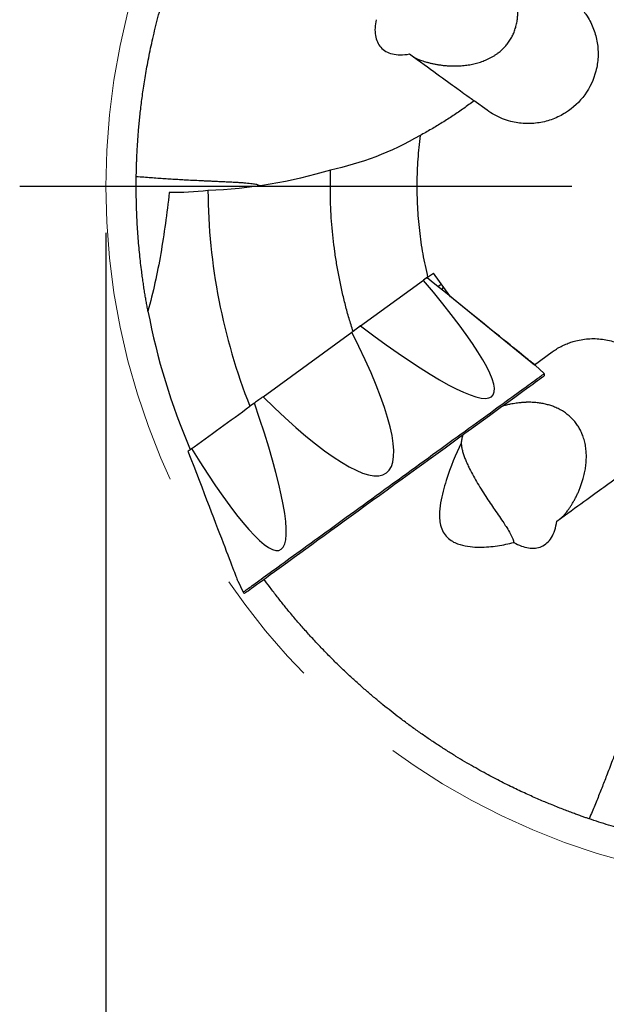
# Model space of a CAD drawing. Units: millimetres. Extents: x 15 to 204, y 6 to 291.
# Drawn here: x 142 to 154, y 176 to 197 of the extents above; entities that cross this region are included whole.
import ezdxf

# ---------------------------------------------------------------- set-up
doc = ezdxf.new("R2010")
doc.units = ezdxf.units.MM
doc.linetypes.add('CENTERX2', pattern=[20.32, 12.7, -2.54, 2.54, -2.54])
doc.layers.add('DÜNNE_LINIE', color=153, linetype='Continuous')
doc.styles.add('SLDTEXTSTYLE1', font='TXT', dxfattribs={"width": 0.75})
doc.dimstyles.new('SLDDIMSTYLE0', dxfattribs={"dimtxt": 2.910417, "dimasz": 4, "dimexe": 0, "dimexo": 0.0625, "dimgap": 0.727604, "dimtad": 1, "dimdec": 3, "dimrnd": 1e-09, "dimzin": 12, "dimdsep": 46, "dimtxsty": 'SLDTEXTSTYLE1', "dimsah": 1, "dimcen": 0.09, "dimadec": 0, "dimazin": 3, "dimtfac": 1, "dimtofl": 0, "dimtmove": 0, "dimatfit": 3, "dimfxl": 1, "dimfrac": 2, "dimtolj": 1, "dimtzin": 12, "dimarcsym": 0})

# ---------------------------------------------------------------- blocks, each defined once
blk = doc.blocks.new('_D')
at = {"layer": 'DÜNNE_LINIE', "color": 7}
for p, q in [((143.501, 192.6), (143.501, 168.256)), ((173.501, 192.6), (173.501, 168.256)), ((143.501, 169.256), (173.501, 169.256))]:
    blk.add_line(p, q, dxfattribs=at)
for points in [[(143.501, 169.256), (147.501, 168.506), (147.501, 170.006)], [(173.501, 169.256), (169.501, 170.006), (169.501, 168.506)]]:
    blk.add_solid(points, dxfattribs=at)
at = {"layer": 'DÜNNE_LINIE', "color": 7, "char_height": 2.9104, "attachment_point": 1, "style": 'SLDTEXTSTYLE1'}
for s, insert in [('%%c', (152.531, 173.008, 0.1)), ('30', (156.924, 173.008, 0.1))]:
    blk.add_mtext(s, dxfattribs=dict(at, insert=insert))
blk = doc.blocks.new('SW_CENTERMARKSYMBOL_0')
at = {"layer": 'DÜNNE_LINIE', "color": 0}
blk.add_line((-5, 0), (-16.85, 0), dxfattribs=at)

msp = doc.modelspace()

# ---------------------------------------------------------------- linework, layer by layer
at = {"color": 7, "linetype": 'Continuous', "lineweight": 30}
for p, q in [((151.6795, 195.235), (151.4014, 195.4371)), ((148.966, 190.6029), (150.314, 191.5823)), ((150.4043, 191.6479), (150.3154, 191.5833)), ((150.4043, 191.6479), (150.5269, 191.737)), ((150.8796, 191.2516), (150.5269, 191.737)), ((150.6245, 191.4494), (150.6974, 191.5024)), ((150.7101, 191.3801), (150.7475, 191.4335)), ((150.8796, 191.2516), (152.6979, 189.7704)), ((150.8951, 191.2303), (150.8806, 191.2502)), ((148.9646, 190.6019), (148.8034, 190.4848)), ((146.8734, 189.0825), (148.7798, 190.4676)), ((152.6979, 189.7704), (153.075, 190.0443)), ((152.9052, 189.5784), (152.7083, 189.762)), ((146.6872, 188.9472), (146.5914, 188.8777)), ((146.3305, 185.1282), (146.4443, 184.8842))]:
    msp.add_line(p, q, dxfattribs=at)
at = {"color": 7, "linetype": 'Continuous', "lineweight": 30, "flags": 128}
for points in [[(150.3912, 191.6383), (150.3823, 191.6319), (150.3732, 191.6253), (150.3639, 191.6185), (150.3543, 191.6116), (150.3446, 191.6045), (150.3346, 191.5972), (150.3244, 191.5899), (150.314, 191.5823)], [(152.7083, 189.762), (152.7059, 189.7639), (152.6987, 189.7697), (152.6867, 189.7795), (152.6699, 189.7931), (152.6483, 189.8105), (152.622, 189.8319), (152.5909, 189.857), (152.5551, 189.886), (152.5146, 189.9188), (152.4694, 189.9554), (152.4196, 189.9958), (152.3652, 190.0398), (152.3062, 190.0876), (152.2427, 190.139), (152.1747, 190.1941), (152.1022, 190.2527), (152.0254, 190.3149), (151.9443, 190.3806), (151.8589, 190.4498), (151.7693, 190.5224), (151.6755, 190.5983), (151.5777, 190.6775), (151.4758, 190.76), (151.37, 190.8457), (151.2604, 190.9345), (151.1469, 191.0264), (151.0297, 191.1212), (150.9089, 191.2191), (150.7846, 191.3198), (150.6568, 191.4232), (150.5256, 191.5295), (150.3912, 191.6383)], [(148.966, 190.6029), (148.943, 190.5862), (148.92, 190.5695), (148.8968, 190.5527), (148.8736, 190.5358), (148.8503, 190.5188), (148.8269, 190.5018), (148.8034, 190.4847), (148.7798, 190.4676)], [(146.8734, 189.0825), (146.8498, 189.0654), (146.8263, 189.0483), (146.8029, 189.0313), (146.7796, 189.0144), (146.7563, 188.9975), (146.7332, 188.9807), (146.7101, 188.9639), (146.6872, 188.9472)], [(145.3391, 187.9678), (145.3288, 187.9603), (145.3186, 187.9529), (145.3086, 187.9457), (145.2989, 187.9386), (145.2893, 187.9316), (145.28, 187.9249), (145.2709, 187.9183), (145.262, 187.9118)], [(145.262, 187.9118), (145.324, 187.7503), (145.3845, 187.5927), (145.4434, 187.4392), (145.5008, 187.2898), (145.5565, 187.1447), (145.6105, 187.0039), (145.6628, 186.8676), (145.7134, 186.7359), (145.7622, 186.6088), (145.8092, 186.4864), (145.8543, 186.3689), (145.8975, 186.2563), (145.9388, 186.1486), (145.9782, 186.046), (146.0156, 185.9486), (146.051, 185.8563), (146.0844, 185.7693), (146.1158, 185.6876), (146.1451, 185.6113), (146.1723, 185.5405), (146.1974, 185.4751), (146.2204, 185.4152), (146.2412, 185.361), (146.2599, 185.3123), (146.2764, 185.2693), (146.2907, 185.2319), (146.3029, 185.2003), (146.3128, 185.1744), (146.3206, 185.1542), (146.3261, 185.1398), (146.3294, 185.1311), (146.3305, 185.1282)]]:
    msp.add_lwpolyline(points, dxfattribs=at)
at = {"color": 8, "linetype": 'Continuous', "lineweight": 30, "flags": 128}
for points in [[(149.6748, 187.2313), (149.7687, 187.2996), (149.8626, 187.3678), (149.9563, 187.4359), (150.0498, 187.5038), (150.1429, 187.5715), (150.2357, 187.6389), (150.328, 187.7059), (150.4197, 187.7726), (150.5109, 187.8388), (150.6013, 187.9044), (150.6909, 187.9696), (150.7796, 188.034), (150.8675, 188.0978), (150.9543, 188.1609), (151.04, 188.2232), (151.1246, 188.2847), (151.2079, 188.3452), (151.29, 188.4048), (151.3707, 188.4634), (151.4499, 188.521), (151.5277, 188.5775), (151.6038, 188.6329), (151.6784, 188.687), (151.7512, 188.74), (151.8223, 188.7916), (151.8916, 188.8419), (151.959, 188.8909), (152.0245, 188.9385), (152.088, 188.9846), (152.1494, 189.0292), (152.2088, 189.0724), (152.266, 189.1139), (152.321, 189.1539), (152.3738, 189.1922), (152.4242, 189.2289), (152.4724, 189.2639), (152.5182, 189.2972), (152.5616, 189.3287), (152.6025, 189.3585), (152.641, 189.3864), (152.677, 189.4125), (152.7104, 189.4368), (152.7412, 189.4592), (152.7695, 189.4798), (152.7951, 189.4984), (152.8181, 189.5151), (152.8385, 189.5299), (152.8561, 189.5427), (152.8711, 189.5536), (152.8834, 189.5625), (152.8929, 189.5694), (152.8997, 189.5744), (152.9038, 189.5774), (152.9052, 189.5784)], [(146.4443, 184.8842), (146.4457, 184.8852), (146.4498, 184.8882), (146.4566, 184.8932), (146.4661, 184.9001), (146.4784, 184.909), (146.4934, 184.9199), (146.511, 184.9327), (146.5314, 184.9475), (146.5544, 184.9642), (146.58, 184.9828), (146.6083, 185.0034), (146.6391, 185.0258), (146.6725, 185.0501), (146.7085, 185.0762), (146.747, 185.1041), (146.7879, 185.1339), (146.8313, 185.1654), (146.8771, 185.1987), (146.9253, 185.2337), (146.9757, 185.2704), (147.0285, 185.3087), (147.0835, 185.3487), (147.1407, 185.3902), (147.2001, 185.4333), (147.2615, 185.478), (147.325, 185.5241), (147.3905, 185.5717), (147.4579, 185.6206), (147.5272, 185.671), (147.5983, 185.7226), (147.6711, 185.7756), (147.7457, 185.8297), (147.8218, 185.8851), (147.8996, 185.9416), (147.9788, 185.9991), (148.0595, 186.0578), (148.1416, 186.1174), (148.2249, 186.1779), (148.3095, 186.2394), (148.3952, 186.3017), (148.482, 186.3647), (148.5699, 186.4286), (148.6586, 186.493), (148.7482, 186.5582), (148.8386, 186.6238), (148.9298, 186.69), (149.0215, 186.7567), (149.1138, 186.8237), (149.2066, 186.8911), (149.2997, 186.9588), (149.3932, 187.0267), (149.4869, 187.0948), (149.5808, 187.163), (149.6748, 187.2313)]]:
    msp.add_lwpolyline(points, dxfattribs=at)
at = {"color": 7, "linetype": 'Continuous', "lineweight": 30}
for centre, radius, start, end in [((158.5014, 193.6), 12.812, 180.3917, 201.62869), ((158.5014, 193.6), 14.35, 190.753, 203.19681), ((152.8847, 189.5564), 0.03, 306, 47), ((146.4715, 184.8969), 0.03, 205, 306)]:
    msp.add_arc(centre, radius, start, end, dxfattribs=at)
for centre, major_axis, ratio, start_param, end_param in [((145.4562, 195.0313), (6.3381, -5.9304), 0.1258171, 5.4119061, 7.1060019), ((144.5081, 194.3425), (-5.0113, 6.8974), 0.1844263, 2.2945447, 3.9886406), ((143.5601, 193.6538), (-3.6816, 7.8605), 0.1258171, 2.3187761, 4.0128719)]:
    msp.add_ellipse(centre, major_axis=major_axis, ratio=ratio, start_param=start_param, end_param=end_param, dxfattribs=at)
for points, knots in [([(144.1529, 193.8081), (144.1532, 193.8328), (144.154, 193.8822), (144.156, 193.9684), (144.1587, 194.0636), (144.1625, 194.1689), (144.1675, 194.2841), (144.174, 194.4097), (144.1823, 194.5455), (144.1921, 194.6839), (144.2033, 194.823), (144.2158, 194.961), (144.2304, 195.1067), (144.2474, 195.2599), (144.2668, 195.419), (144.2888, 195.5838), (144.3136, 195.754), (144.3416, 195.9315), (144.3732, 196.1161), (144.4089, 196.3093), (144.4492, 196.5113), (144.4946, 196.7224), (144.545, 196.9407), (144.6009, 197.1662), (144.6617, 197.3957), (144.7278, 197.6288), (144.799, 197.865), (144.8767, 198.1071), (144.956, 198.34), (145.036, 198.5622), (145.1155, 198.7728), (145.2, 198.9865), (145.2897, 199.203), (145.3849, 199.4224), (145.4857, 199.6446), (145.5924, 199.8692), (145.7047, 200.0954), (145.8237, 200.3248), (145.9497, 200.5571), (146.0827, 200.792), (146.2216, 201.0266), (146.3606, 201.2517), (146.499, 201.4669), (146.6361, 201.6719), (146.767, 201.8615), (146.8539, 201.9815), (146.8923, 202.0345)], [0, 0, 0, 0, 0.02906825, 0.05814475, 0.08722051, 0.11628772, 0.14536501, 0.17445251, 0.20353895, 0.23261483, 0.2569122, 0.28122135, 0.30553328, 0.32984036, 0.35413599, 0.3776314, 0.40114079, 0.42465341, 0.44816005, 0.47165315, 0.49567948, 0.51972631, 0.54377756, 0.56781975, 0.59184219, 0.61495795, 0.63808949, 0.66121901, 0.68433204, 0.70329904, 0.72228385, 0.74127299, 0.76025458, 0.77921894, 0.79830444, 0.81740458, 0.83650349, 0.85558732, 0.87520014, 0.89483157, 0.9144619, 0.93407324, 0.9514478, 0.96884386, 0.98624672, 1, 1, 1, 1]), ([(150.0739, 196.4015), (150.0892, 196.3913), (150.1199, 196.3706), (150.1794, 196.3408), (150.241, 196.3149), (150.3024, 196.2929), (150.3609, 196.2743), (150.4247, 196.2564), (150.493, 196.2399), (150.5649, 196.2249), (150.6399, 196.2118), (150.7183, 196.2009), (150.7999, 196.1926), (150.8847, 196.1872), (150.9727, 196.1851), (151.0735, 196.187), (151.1853, 196.1949), (151.3061, 196.2113), (151.4237, 196.2358), (151.5376, 196.2685), (151.6313, 196.3036), (151.7057, 196.3371), (151.7621, 196.3659), (151.8163, 196.397), (151.8682, 196.4303), (151.9286, 196.4737), (151.9953, 196.5293), (152.0655, 196.5996), (152.1285, 196.6758), (152.1839, 196.7577), (152.2315, 196.8454), (152.2709, 196.9386), (152.3018, 197.0368), (152.3237, 197.1398), (152.3337, 197.2247), (152.3372, 197.2901), (152.338, 197.3351), (152.3372, 197.3813), (152.3348, 197.4289), (152.3305, 197.4776), (152.3223, 197.5451), (152.3071, 197.6324), (152.2808, 197.7398), (152.256, 197.8179), (152.2384, 197.8669), (152.2311, 197.8864), (152.223, 197.9073), (152.2141, 197.9296), (152.2042, 197.9533), (152.1934, 197.9784), (152.178, 198.0129), (152.1568, 198.0577), (152.1288, 198.1128), (152.0956, 198.1736), (152.0592, 198.2351), (152.0273, 198.2857), (152.0086, 198.3131), (152.0028, 198.3215)], [0, 0, 0, 0, 0.0241564, 0.0483543, 0.0729295, 0.0901783, 0.108004, 0.1264895, 0.1457095, 0.1650451, 0.18478, 0.2049602, 0.2256278, 0.2468229, 0.2685821, 0.2909395, 0.3211853, 0.3507611, 0.3797539, 0.4082564, 0.4363659, 0.4517516, 0.4668941, 0.4818141, 0.496533, 0.5110729, 0.5349668, 0.5585399, 0.5819088, 0.6053267, 0.6289413, 0.6528749, 0.6772446, 0.7021616, 0.7277299, 0.738096, 0.7487671, 0.7597489, 0.7710466, 0.7826648, 0.7946079, 0.8194808, 0.8456971, 0.8732807, 0.8778305, 0.882766, 0.8880873, 0.8937946, 0.8998877, 0.9063669, 0.9132321, 0.9268207, 0.9417069, 0.957267, 0.9761888, 0.9927255, 1, 1, 1, 1]), ([(153.4428, 197.6621), (153.473, 197.6391), (153.5332, 197.5934), (153.6164, 197.5167), (153.6936, 197.4346), (153.7645, 197.3465), (153.8651, 197.2004), (153.9747, 196.9827), (154.0527, 196.685), (154.0705, 196.3774), (154.0113, 195.9882), (153.8041, 195.5455), (153.4472, 195.2118), (153.0954, 195.0351), (152.7975, 194.957), (152.4901, 194.9391), (152.2244, 194.9798), (152.0078, 195.0501), (151.8361, 195.1295), (151.7319, 195.1997), (151.6795, 195.235)], [0, 0, 0, 0, 0.0242064, 0.0481974, 0.0721099, 0.096082, 0.120251, 0.1852467, 0.2503563, 0.315352, 0.3804617, 0.500024, 0.6195864, 0.684582, 0.7496917, 0.8146874, 0.8797971, 0.9198961, 0.9597502, 1, 1, 1, 1]), ([(149.2991, 197.1794), (149.2726, 197.0552), (149.2673, 196.9429), (149.3004, 196.7413), (149.3389, 196.655), (149.4303, 196.553), (149.4669, 196.5233), (149.5501, 196.4754), (149.5966, 196.457), (149.752, 196.4192), (149.8772, 196.4178), (150.016, 196.4436)], [0, 0, 0, 0, 0.25, 0.25, 0.5, 0.5, 0.625, 0.625, 0.75, 0.75, 1, 1, 1, 1]), ([(150.016, 196.4436), (150.4557, 196.1241), (150.7961, 195.8768), (151.2583, 195.541), (151.3804, 195.4523), (151.4014, 195.4371)], [0, 0, 0, 0, 0.5, 0.5, 1, 1, 1, 1]), ([(151.4014, 195.4371), (151.3273, 195.3827), (151.1791, 195.2741), (150.9514, 195.119), (150.7199, 194.97), (150.4845, 194.8269), (150.3244, 194.737), (150.2442, 194.692)], [0, 0, 0, 0, 0.2001639, 0.4000957, 0.5999454, 0.7998635, 1, 1, 1, 1]), ([(150.2442, 194.692), (150.2338, 194.6073), (150.213, 194.4382), (150.1916, 194.1835), (150.1775, 193.9286), (150.1713, 193.6735), (150.173, 193.418), (150.1857, 193.0775), (150.2214, 192.6532), (150.2933, 192.147), (150.3673, 191.8144), (150.4043, 191.6479)], [0, 0, 0, 0, 0.0834932, 0.1668199, 0.2500583, 0.333287, 0.4165844, 0.5000289, 0.6666725, 0.8331199, 1, 1, 1, 1]), ([(148.8034, 190.4848), (148.7743, 190.5782), (148.716, 190.7649), (148.6389, 191.0478), (148.5695, 191.3323), (148.5084, 191.6188), (148.4556, 191.9071), (148.3962, 192.2934), (148.3432, 192.7791), (148.3109, 193.3649), (148.3179, 193.7557), (148.3214, 193.9513)], [0, 0, 0, 0, 0.0834739, 0.1668013, 0.2500511, 0.3332923, 0.4165941, 0.5000255, 0.6666727, 0.8331464, 1, 1, 1, 1]), ([(144.4034, 190.9228), (144.4013, 190.9336), (144.3933, 190.9755), (144.3787, 191.0553), (144.3599, 191.1613), (144.3412, 191.2724), (144.3226, 191.3889), (144.3041, 191.5105), (144.2861, 191.6368), (144.2665, 191.7831), (144.2461, 191.9504), (144.2255, 192.1391), (144.207, 192.3327), (144.1908, 192.5306), (144.1772, 192.7321), (144.1661, 192.9394), (144.1578, 193.1521), (144.1527, 193.3703), (144.1507, 193.5892), (144.1521, 193.7351), (144.1529, 193.8081)], [0, 0, 0, 0, 0.0154276, 0.0604484, 0.1049303, 0.1494548, 0.1939465, 0.2396871, 0.2854606, 0.3312089, 0.3949866, 0.4588273, 0.522623, 0.5881492, 0.65372, 0.7192577, 0.7891822, 0.8591094, 0.9295538, 1, 1, 1, 1]), ([(146.7948, 193.61), (146.793, 193.6123), (146.7883, 193.6183), (146.7695, 193.6273), (146.7377, 193.637), (146.6939, 193.6459), (146.6398, 193.6541), (146.5765, 193.6613), (146.505, 193.668), (146.4247, 193.6741), (146.3329, 193.6801), (146.2298, 193.686), (146.1148, 193.6918), (145.9922, 193.6976), (145.8719, 193.7031), (145.7567, 193.7083), (145.6479, 193.7132), (145.5169, 193.7194), (145.3624, 193.7269), (145.1971, 193.7355), (145.0432, 193.7442), (144.9016, 193.7527), (144.7577, 193.7619), (144.6118, 193.7719), (144.4643, 193.7827), (144.311, 193.7946), (144.2075, 193.8034), (144.1529, 193.8081)], [0, 0, 0, 0, 0.024014, 0.0615674, 0.0991218, 0.1378027, 0.1764865, 0.2136686, 0.2508537, 0.2888669, 0.3268833, 0.3694783, 0.4120772, 0.4555221, 0.4989699, 0.5333366, 0.5677248, 0.602094, 0.6547249, 0.7073576, 0.7478689, 0.7884082, 0.82892, 0.8704649, 0.9120389, 0.9535825, 1, 1, 1, 1]), ([(144.8605, 193.4695), (144.8112, 193.0183), (144.7509, 192.5804), (144.6026, 191.7305), (144.5147, 191.3187), (144.4033, 190.9227)], [0, 0, 0, 0, 0.5, 0.5, 1, 1, 1, 1]), ([(151.1954, 190.9871), (151.1931, 190.9902), (151.1882, 190.997), (151.1837, 191.0032), (151.1829, 191.0043), (151.1825, 191.0049)], [0, 0, 0, 0, 0.3034729, 0.6548712, 1, 1, 1, 1]), ([(153.075, 190.0443), (153.1061, 190.066), (153.1682, 190.109), (153.2669, 190.1645), (153.3688, 190.2126), (153.4745, 190.2528), (153.6445, 190.3032), (153.8854, 190.3402), (154.1927, 190.3224), (154.4907, 190.2443), (154.8426, 190.0677), (155.1996, 189.7339), (155.4067, 189.2913), (155.466, 188.9022), (155.4482, 188.5947), (155.3702, 188.2968), (155.2494, 188.0566), (155.1156, 187.8724), (154.987, 187.7337), (154.8881, 187.6562), (154.8383, 187.6173)], [0, 0, 0, 0, 0.0242064, 0.0481974, 0.0721099, 0.096082, 0.120251, 0.1852467, 0.2503563, 0.315352, 0.3804617, 0.500024, 0.6195864, 0.684582, 0.7496917, 0.8146874, 0.8797971, 0.9198961, 0.9597502, 1, 1, 1, 1]), ([(146.4891, 184.8726), (146.4891, 184.8726), (146.827, 185.1181), (148.0297, 185.9919), (148.8453, 186.5845), (150.5462, 187.8203), (151.3618, 188.4129), (152.5645, 189.2867), (152.9024, 189.5321), (152.9024, 189.5321)], [0, 0, 0, 0, 0.25, 0.25, 0.5, 0.5, 0.75, 0.75, 1, 1, 1, 1]), ([(153.2327, 186.4508), (153.2473, 186.4621), (153.2763, 186.4849), (153.3231, 186.5323), (153.3668, 186.5829), (153.4067, 186.6345), (153.4425, 186.6844), (153.4792, 186.7396), (153.516, 186.7994), (153.5525, 186.8632), (153.5881, 186.9305), (153.6227, 187.0016), (153.6558, 187.0766), (153.6872, 187.1556), (153.7163, 187.2387), (153.7457, 187.3351), (153.7727, 187.4439), (153.7944, 187.5639), (153.8074, 187.6832), (153.8115, 187.8017), (153.8071, 187.9017), (153.7983, 187.9828), (153.7884, 188.0454), (153.7755, 188.1065), (153.7598, 188.1662), (153.7372, 188.237), (153.705, 188.3176), (153.6598, 188.4061), (153.6068, 188.4896), (153.546, 188.5676), (153.4773, 188.64), (153.4009, 188.7062), (153.317, 188.7659), (153.2259, 188.8186), (153.1481, 188.8543), (153.0871, 188.8779), (153.0446, 188.8926), (153.0003, 188.9061), (152.9544, 188.9184), (152.9067, 188.9295), (152.8399, 188.9425), (152.7522, 188.955), (152.642, 188.9632), (152.56, 188.9638), (152.508, 188.9621), (152.4872, 188.9612), (152.4648, 188.96), (152.4408, 188.9584), (152.4152, 188.9564), (152.3881, 188.9538), (152.3505, 188.9498), (152.3013, 188.9435), (152.2402, 188.9339), (152.1722, 188.9211), (152.1024, 188.9055), (152.0445, 188.8908), (152.0126, 188.8815), (152.0028, 188.8786)], [0, 0, 0, 0, 0.0241563, 0.0483542, 0.0729293, 0.0901783, 0.1080039, 0.1264894, 0.1457095, 0.165045, 0.18478, 0.2049601, 0.2256278, 0.2468229, 0.2685821, 0.2909394, 0.3211852, 0.350761, 0.379754, 0.4082564, 0.4363659, 0.4517515, 0.4668941, 0.481814, 0.4965329, 0.5110729, 0.5349667, 0.5585399, 0.5819087, 0.6053266, 0.6289414, 0.6528748, 0.6772445, 0.7021615, 0.7277299, 0.7380959, 0.748767, 0.7597488, 0.7710465, 0.7826648, 0.7946079, 0.8194808, 0.8456971, 0.8732808, 0.8778305, 0.882766, 0.8880873, 0.8937945, 0.8998877, 0.9063668, 0.9132321, 0.9268206, 0.9417068, 0.957267, 0.9761887, 0.9927255, 1, 1, 1, 1]), ([(151.1593, 188.2657), (151.1579, 188.2618), (151.1479, 188.233), (151.1348, 188.1731), (151.1269, 188.1138), (151.1229, 188.0841)], [0, 0, 0, 0, 0.0713846, 0.5357, 1, 1, 1, 1]), ([(151.1229, 188.0841), (151.0074, 187.8436), (150.8967, 187.5805), (150.7548, 187.1344), (150.7114, 186.9774), (150.6695, 186.7225), (150.6593, 186.6347), (150.6589, 186.4465), (150.6689, 186.3446), (150.7238, 186.1995), (150.7491, 186.1533), (150.8097, 186.074), (150.8443, 186.0413), (150.9521, 185.9607), (151.027, 185.9296), (151.2464, 185.8627), (151.3843, 185.8531), (151.6513, 185.852), (151.7794, 185.8634), (152.0242, 185.8992), (152.1413, 185.924), (152.2535, 185.9542)], [0, 0, 0, 0, 0.25, 0.25, 0.375, 0.375, 0.4375, 0.4375, 0.5, 0.5, 0.53125, 0.53125, 0.5625, 0.5625, 0.625, 0.625, 0.75, 0.75, 0.875, 0.875, 1, 1, 1, 1]), ([(151.1229, 188.0841), (151.1256, 188.0585), (151.1309, 188.0078), (151.1485, 187.9271), (151.1728, 187.8436), (151.204, 187.7567), (151.2417, 187.6661), (151.3149, 187.5067), (151.4461, 187.2637), (151.6458, 186.9441), (151.8552, 186.6386), (152.0048, 186.4203), (152.1117, 186.2588), (152.1802, 186.1435), (152.2307, 186.0397), (152.2469, 185.9788), (152.2535, 185.9542)], [0, 0, 0, 0, 0.04287295, 0.0850431, 0.12665471, 0.16785792, 0.20880734, 0.24966048, 0.37520073, 0.49907819, 0.6154986, 0.74922841, 0.80260966, 0.87458153, 0.94933973, 1, 1, 1, 1]), ([(153.1749, 186.4087), (153.6146, 186.7282), (153.9549, 186.9755), (154.4172, 187.3113), (154.5393, 187.4), (154.5602, 187.4152)], [0, 0, 0, 0, 0.5, 0.5, 1, 1, 1, 1]), ([(152.2535, 185.9542), (152.3635, 185.8906), (152.4687, 185.851), (152.6706, 185.8202), (152.7646, 185.8301), (152.8898, 185.8854), (152.9294, 185.9111), (153.0006, 185.9754), (153.0325, 186.014), (153.1165, 186.15), (153.1565, 186.2688), (153.1749, 186.4087)], [0, 0, 0, 0, 0.25, 0.25, 0.5, 0.5, 0.625, 0.625, 0.75, 0.75, 1, 1, 1, 1]), ([(153.8696, 180.0181), (153.8462, 180.0261), (153.7994, 180.0421), (153.7181, 180.0706), (153.6284, 180.1026), (153.5294, 180.1388), (153.4213, 180.1791), (153.304, 180.2241), (153.1773, 180.274), (153.0487, 180.3261), (152.9199, 180.3797), (152.7925, 180.4342), (152.6585, 180.4931), (152.518, 180.5566), (152.3727, 180.6243), (152.2227, 180.6961), (152.0685, 180.7723), (151.9084, 180.8538), (151.7426, 180.9409), (151.5699, 181.0346), (151.3902, 181.1353), (151.2035, 181.2436), (151.0114, 181.3591), (150.8143, 181.4819), (150.6148, 181.6107), (150.4135, 181.7455), (150.2109, 181.8863), (150.0046, 182.035), (149.8077, 182.1824), (149.621, 182.3271), (149.4453, 182.4678), (149.2682, 182.6142), (149.09, 182.7664), (148.9107, 182.9247), (148.7306, 183.0893), (148.5499, 183.2602), (148.3695, 183.4369), (148.1881, 183.6209), (148.0061, 183.8125), (147.8239, 184.0116), (147.6436, 184.2162), (147.4725, 184.418), (147.3106, 184.6161), (147.158, 184.8099), (147.0182, 184.993), (146.9308, 185.1127), (146.8923, 185.1655)], [0, 0, 0, 0, 0.02906825, 0.05814475, 0.08722051, 0.11628773, 0.14536502, 0.17445252, 0.20353895, 0.23261484, 0.25691221, 0.28122136, 0.30553329, 0.32984035, 0.35413599, 0.3776314, 0.40114079, 0.42465341, 0.44816006, 0.47165316, 0.49567948, 0.51972632, 0.54377756, 0.56781974, 0.59184219, 0.61495798, 0.63808947, 0.66121902, 0.68433205, 0.70329904, 0.72228384, 0.74127298, 0.76025461, 0.77921895, 0.79830441, 0.81740458, 0.83650349, 0.85558735, 0.87520015, 0.89483153, 0.91446186, 0.93407324, 0.95144785, 0.96884383, 0.98624675, 1, 1, 1, 1]), ([(154.8744, 182.4695), (154.8716, 182.4685), (154.8644, 182.466), (154.85, 182.4508), (154.831, 182.4235), (154.809, 182.3847), (154.7845, 182.3357), (154.7581, 182.2778), (154.7296, 182.2118), (154.699, 182.1374), (154.6649, 182.0519), (154.6275, 181.9557), (154.5864, 181.848), (154.543, 181.7333), (154.5007, 181.6206), (154.4601, 181.5126), (154.4218, 181.4107), (154.3755, 181.288), (154.3205, 181.1433), (154.2613, 180.9889), (154.2054, 180.8451), (154.1536, 180.7131), (154.1004, 180.5791), (154.0458, 180.4434), (153.99, 180.3065), (153.9312, 180.1644), (153.8909, 180.0686), (153.8696, 180.0181)], [0, 0, 0, 0, 0.024014, 0.0615674, 0.0991217, 0.1378027, 0.1764865, 0.2136687, 0.2508537, 0.288867, 0.3268835, 0.3694784, 0.4120772, 0.4555221, 0.4989699, 0.5333366, 0.567725, 0.6020941, 0.654725, 0.7073577, 0.7478691, 0.7884081, 0.8289201, 0.8704647, 0.9120389, 0.9535826, 1, 1, 1, 1]), ([(156.691, 179.3648), (156.6802, 179.3661), (156.6378, 179.3714), (156.5574, 179.3822), (156.4508, 179.3972), (156.3393, 179.4137), (156.2228, 179.4319), (156.1014, 179.452), (155.9757, 179.4739), (155.8305, 179.5005), (155.6651, 179.5327), (155.4793, 179.5714), (155.2894, 179.6137), (155.0963, 179.6594), (154.9004, 179.7087), (154.6998, 179.7622), (154.495, 179.8201), (154.2858, 179.8827), (154.0771, 179.9484), (153.9387, 179.9949), (153.8696, 180.0181)], [0, 0, 0, 0, 0.01542758, 0.06044842, 0.10493031, 0.1494548, 0.19394649, 0.23968709, 0.28546068, 0.33120893, 0.39498669, 0.45882735, 0.52262305, 0.58814932, 0.65371999, 0.71925764, 0.78918226, 0.85910938, 0.92955384, 1, 1, 1, 1])]:
    msp.add_open_spline(points, degree=3, knots=knots, dxfattribs=at)
for points in [[(150.2442, 194.692), (149.6109, 194.3283), (148.9755, 194.0888), (148.3214, 193.9513)], [(148.3214, 193.9513), (147.4749, 193.6904), (146.5821, 193.5405), (145.6897, 193.5125)], [(145.6897, 193.5125), (145.4138, 193.4779), (145.1375, 193.4639), (144.8605, 193.4695)], [(145.3114, 187.9477), (145.7374, 188.2572), (146.164, 188.5671), (146.5914, 188.8777)]]:
    msp.add_open_spline(points, degree=3, dxfattribs=at)
at = {"layer": 'DÜNNE_LINIE', "color": 7, "linetype": 'CENTERX2', "lineweight": 0}
msp.add_circle((158.5014, 193.6), 15, dxfattribs=at)

# ---------------------------------------------------------------- block references
at = {"layer": 'DÜNNE_LINIE', "color": 7}
msp.add_blockref('SW_CENTERMARKSYMBOL_0', (158.5014, 193.6), dxfattribs=at)

# ---------------------------------------------------------------- dimensions: what is measured, and where the dimension line sits
dim = msp.add_linear_dim(base=(173.5014, 169.2564), p1=(143.5014, 193.6), p2=(173.5014, 193.6), text='%%c<>', dimstyle='SLDDIMSTYLE0', dxfattribs=at)
dim.commit()
dim.dimension.update_dxf_attribs({"geometry": '_D', "text_midpoint": (158.0585, 169.2564), "dimtype": 160})

doc.saveas('drawing.dxf')
